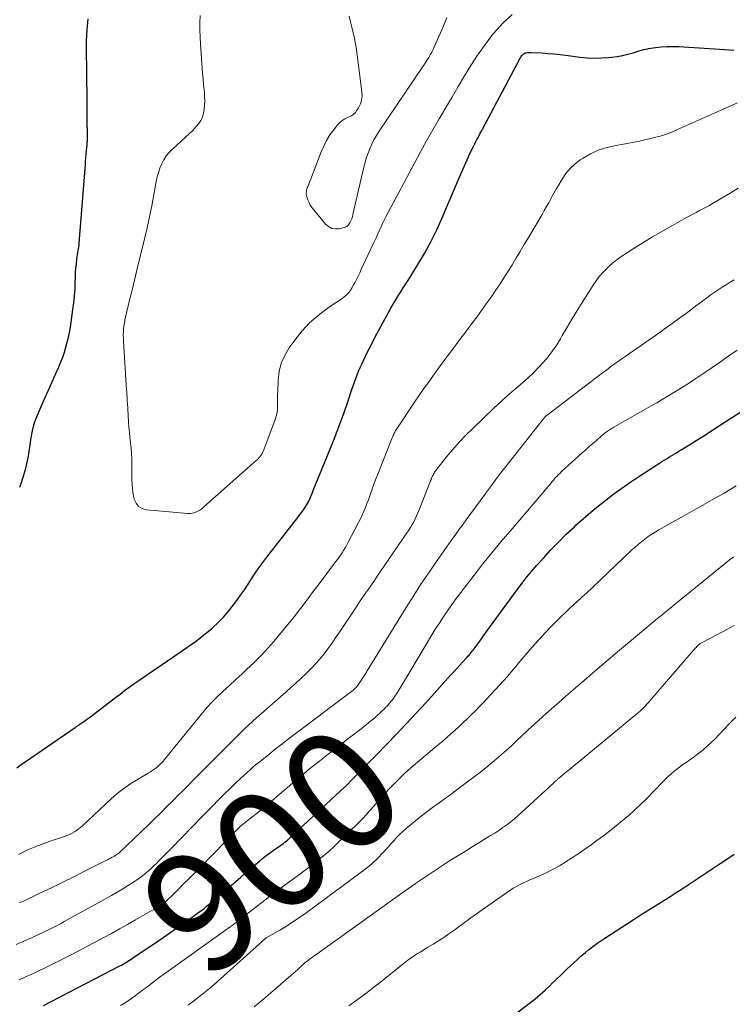
# Model space of a CAD drawing. Units: feet. Extents: x 1995000 to 2000035, y 530000 to 535000.
# Drawn here: x 1996204 to 1996323, y 532142 to 532306 of the extents above; entities that cross this region are included whole.
import ezdxf
from ezdxf.enums import TextEntityAlignment as Align

# ---------------------------------------------------------------- set-up
doc = ezdxf.new("R2010")
doc.units = ezdxf.units.FT
doc.header["$LTSCALE"] = 100
doc.header["$MEASUREMENT"] = 0
for name, color, linetype, lineweight in [('CONTOUR INDEX', 32, 'Continuous', 25), ('CONTOUR INDEX LABEL', 7, 'Continuous', 15), ('CONTOUR INTERMEDIATE', 40, 'Continuous', 15)]:
    doc.layers.add(name, color=color, linetype=linetype, lineweight=lineweight)
doc.styles.add('slant', font='romans.shx', dxfattribs={"oblique": 14.999978})

msp = doc.modelspace()

# ---------------------------------------------------------------- linework, layer by layer
at = {"layer": 'CONTOUR INDEX', "flags": 128}
for points, elevation in [([(1996215.57, 532306.46), (1996215.4, 532304.62), (1996215.32, 532302.77), (1996215.3, 532300.91), (1996215.35, 532298.08), (1996215.38, 532296.1), (1996215.4, 532294.12), (1996215.42, 532292.15), (1996215.44, 532290.17), (1996215.47, 532286.57), (1996215.47, 532286.39), (1996215.46, 532286.21), (1996215.45, 532286.03), (1996215.44, 532285.85), (1996215.42, 532285.67), (1996215.41, 532285.5), (1996215.39, 532285.32), (1996215.37, 532285.14), (1996215.3, 532284.4), (1996215.25, 532283.85), (1996215.2, 532283.3), (1996215.15, 532282.75), (1996215.11, 532282.2), (1996214.1, 532269.12), (1996214.08, 532268.93), (1996214.06, 532268.73), (1996214.03, 532268.53), (1996214, 532268.33), (1996213.97, 532268.13), (1996213.93, 532267.94), (1996213.9, 532267.74), (1996213.87, 532267.54), (1996213.71, 532266.43), (1996213.61, 532265.68), (1996213.53, 532264.93), (1996213.48, 532264.17), (1996213.45, 532263.41), (1996213.43, 532262.62), (1996213.39, 532261.47), (1996213.31, 532260.32), (1996213.19, 532259.18), (1996213.05, 532258.03), (1996212.61, 532255.08), (1996212.47, 532254.22), (1996212.3, 532253.38), (1996212.1, 532252.54), (1996211.88, 532251.7), (1996211.62, 532250.88), (1996211.34, 532250.06), (1996211.02, 532249.26), (1996210.69, 532248.46), (1996210.17, 532247.31), (1996209.56, 532245.95), (1996208.96, 532244.58), (1996208.37, 532243.21), (1996207.77, 532241.83), (1996206.87, 532239.72), (1996206.69, 532239.26), (1996206.53, 532238.8), (1996206.4, 532238.32), (1996206.29, 532237.85), (1996206.19, 532237.36), (1996206.11, 532236.88), (1996206.02, 532236.39), (1996205.95, 532235.9), (1996205.61, 532233.62), (1996205.48, 532232.86), (1996205.33, 532232.11), (1996205.14, 532231.36), (1996204.93, 532230.62), (1996204.7, 532229.89), (1996204.46, 532229.15), (1996204.21, 532228.42)], 880), ([(1996203.72, 532181.73), (1996204.25, 532182.1), (1996213.47, 532188.45), (1996213.55, 532188.51), (1996213.63, 532188.56), (1996213.71, 532188.61), (1996213.79, 532188.66), (1996213.87, 532188.71), (1996213.95, 532188.76), (1996214.03, 532188.82), (1996214.1, 532188.87), (1996214.91, 532189.42), (1996215.38, 532189.76), (1996215.86, 532190.1), (1996216.32, 532190.44), (1996216.79, 532190.79), (1996220.2, 532193.42), (1996220.58, 532193.71), (1996220.95, 532194), (1996221.33, 532194.28), (1996221.71, 532194.57), (1996222.09, 532194.85), (1996222.47, 532195.13), (1996222.85, 532195.41), (1996223.24, 532195.68), (1996229.91, 532200.27), (1996230.63, 532200.77), (1996231.36, 532201.27), (1996232.09, 532201.76), (1996232.82, 532202.26), (1996233.54, 532202.77), (1996234.24, 532203.29), (1996234.93, 532203.84), (1996235.61, 532204.4), (1996236.28, 532204.98), (1996237.25, 532205.88), (1996238.17, 532206.81), (1996239.04, 532207.8), (1996239.86, 532208.84), (1996240.4, 532209.57), (1996241.05, 532210.46), (1996241.68, 532211.36), (1996242.28, 532212.28), (1996242.87, 532213.21), (1996243.47, 532214.13), (1996244.08, 532215.04), (1996244.73, 532215.93), (1996245.39, 532216.81), (1996249.98, 532222.63), (1996250.4, 532223.18), (1996250.82, 532223.73), (1996251.23, 532224.28), (1996251.63, 532224.85), (1996252, 532225.43), (1996252.34, 532226.02), (1996252.64, 532226.64), (1996252.91, 532227.27), (1996253.43, 532228.62), (1996253.46, 532228.68), (1996253.48, 532228.75), (1996253.5, 532228.81), (1996253.53, 532228.87), (1996253.55, 532228.94), (1996253.57, 532229), (1996253.6, 532229.06), (1996253.62, 532229.12), (1996256.5, 532236.18), (1996257.14, 532237.79), (1996257.75, 532239.41), (1996258.34, 532241.04), (1996258.91, 532242.67), (1996259.6, 532244.72), (1996259.81, 532245.34), (1996260.03, 532245.95), (1996260.25, 532246.56), (1996260.47, 532247.17), (1996260.71, 532247.77), (1996260.95, 532248.37), (1996261.22, 532248.96), (1996261.5, 532249.54), (1996262.16, 532250.88), (1996262.79, 532252.12), (1996263.42, 532253.36), (1996264.08, 532254.6), (1996264.74, 532255.82), (1996265.69, 532257.56), (1996266.08, 532258.25), (1996266.48, 532258.95), (1996266.89, 532259.63), (1996267.31, 532260.31), (1996267.73, 532260.98), (1996268.16, 532261.66), (1996268.59, 532262.33), (1996269.01, 532263.01), (1996270.54, 532265.44), (1996271.69, 532267.36), (1996272.77, 532269.31), (1996273.75, 532271.31), (1996274.66, 532273.34), (1996277.45, 532279.95), (1996277.89, 532280.97), (1996278.34, 532281.99), (1996278.8, 532283), (1996279.27, 532284.01), (1996279.9, 532285.31), (1996280.07, 532285.66), (1996280.25, 532286.01), (1996280.43, 532286.36), (1996280.61, 532286.7), (1996280.8, 532287.05), (1996280.99, 532287.39), (1996281.18, 532287.73), (1996281.36, 532288.08), (1996287.58, 532299.81), (1996287.65, 532299.95), (1996287.74, 532300.08), (1996287.82, 532300.21), (1996287.92, 532300.34), (1996288.02, 532300.45), (1996288.13, 532300.55), (1996288.26, 532300.64), (1996288.39, 532300.71), (1996288.42, 532300.73), (1996288.55, 532300.78), (1996288.67, 532300.82), (1996288.8, 532300.85), (1996288.94, 532300.87), (1996289.07, 532300.88), (1996289.2, 532300.88), (1996289.34, 532300.88), (1996289.47, 532300.88), (1996291.22, 532300.78), (1996292.23, 532300.71), (1996293.24, 532300.63), (1996294.24, 532300.52), (1996295.25, 532300.4), (1996297.6, 532300.1), (1996298.78, 532299.99), (1996299.97, 532299.92), (1996301.16, 532299.94), (1996302.34, 532300.02), (1996302.88, 532300.07), (1996303.79, 532300.18), (1996304.7, 532300.34), (1996305.59, 532300.55), (1996306.48, 532300.81), (1996307.45, 532301.12), (1996307.85, 532301.24), (1996308.24, 532301.34), (1996308.65, 532301.43), (1996309.05, 532301.5), (1996310.18, 532301.67), (1996311.15, 532301.78), (1996312.13, 532301.85), (1996313.11, 532301.86), (1996314.09, 532301.83), (1996321.7, 532301.34), (1996322.48, 532301.3), (1996323.26, 532301.26)], 880), ([(1996208.18, 532142.13), (1996220.91, 532148.7), (1996221.19, 532148.85), (1996221.46, 532149), (1996221.73, 532149.15), (1996222, 532149.32), (1996222.26, 532149.48), (1996222.53, 532149.65), (1996222.79, 532149.82), (1996223.05, 532150), (1996224.77, 532151.17), (1996225.89, 532151.93), (1996227.01, 532152.69), (1996228.13, 532153.46), (1996229.24, 532154.24), (1996233.21, 532157.01), (1996233.65, 532157.32), (1996234.09, 532157.64), (1996234.52, 532157.97), (1996234.95, 532158.3), (1996235.37, 532158.64), (1996235.79, 532158.98), (1996236.2, 532159.32), (1996236.61, 532159.67), (1996241.06, 532163.5), (1996241.76, 532164.1), (1996242.45, 532164.7), (1996243.15, 532165.29), (1996243.85, 532165.88), (1996244.12, 532166.11), (1996244.69, 532166.58), (1996245.27, 532167.04), (1996245.87, 532167.48), (1996246.47, 532167.92), (1996247.2, 532168.42), (1996247.45, 532168.59), (1996247.69, 532168.77), (1996247.93, 532168.94), (1996248.17, 532169.12), (1996248.41, 532169.3), (1996248.64, 532169.49), (1996248.87, 532169.68), (1996249.09, 532169.88), (1996258.42, 532178.52), (1996258.52, 532178.62), (1996258.63, 532178.71), (1996258.72, 532178.81), (1996258.82, 532178.91), (1996258.92, 532179.01), (1996259.02, 532179.11), (1996259.12, 532179.21), (1996259.21, 532179.31), (1996260.56, 532180.68), (1996261.33, 532181.47), (1996262.1, 532182.25), (1996262.87, 532183.04), (1996263.63, 532183.83), (1996265.41, 532185.64), (1996267.06, 532187.35), (1996268.69, 532189.07), (1996270.3, 532190.81), (1996271.9, 532192.56), (1996276.05, 532197.16), (1996276.56, 532197.72), (1996277.07, 532198.27), (1996277.58, 532198.83), (1996278.09, 532199.38), (1996278.74, 532200.09), (1996278.93, 532200.29), (1996279.11, 532200.49), (1996279.29, 532200.7), (1996279.48, 532200.91), (1996279.65, 532201.12), (1996279.83, 532201.33), (1996279.99, 532201.55), (1996280.15, 532201.77), (1996280.73, 532202.59), (1996281.17, 532203.22), (1996281.62, 532203.84), (1996282.07, 532204.47), (1996282.53, 532205.09), (1996287.4, 532211.72), (1996288.11, 532212.66), (1996288.83, 532213.59), (1996289.59, 532214.49), (1996290.36, 532215.38), (1996291.5, 532216.64), (1996292.74, 532217.99), (1996294.02, 532219.32), (1996295.33, 532220.61), (1996296.67, 532221.87), (1996296.99, 532222.16), (1996298.2, 532223.24), (1996299.43, 532224.31), (1996300.68, 532225.34), (1996301.95, 532226.35), (1996303.25, 532227.33), (1996304.56, 532228.29), (1996305.9, 532229.21), (1996307.25, 532230.1), (1996311.37, 532232.76), (1996311.76, 532233), (1996312.14, 532233.25), (1996312.53, 532233.49), (1996312.92, 532233.72), (1996313.3, 532233.96), (1996313.69, 532234.2), (1996314.08, 532234.43), (1996314.47, 532234.67), (1996315.89, 532235.55), (1996316.98, 532236.23), (1996318.08, 532236.92), (1996319.17, 532237.61), (1996320.25, 532238.31), (1996324.42, 532240.99)], 900), ([(1996284.81, 532139.17), (1996289.12, 532142.45), (1996290.06, 532143.19), (1996290.98, 532143.96), (1996291.88, 532144.75), (1996292.76, 532145.57), (1996292.83, 532145.65), (1996293.66, 532146.44), (1996294.49, 532147.24), (1996295.31, 532148.04), (1996296.14, 532148.83), (1996296.62, 532149.29), (1996297.22, 532149.85), (1996297.83, 532150.39), (1996298.45, 532150.92), (1996299.09, 532151.44), (1996299.74, 532151.93), (1996300.4, 532152.42), (1996301.07, 532152.89), (1996301.75, 532153.34), (1996306.49, 532156.41), (1996307.65, 532157.16), (1996308.81, 532157.9), (1996309.98, 532158.63), (1996311.15, 532159.35), (1996312.32, 532160.08), (1996313.49, 532160.82), (1996314.64, 532161.56), (1996315.79, 532162.32), (1996320.98, 532165.78), (1996321.56, 532166.16), (1996322.14, 532166.55), (1996322.72, 532166.93), (1996323.3, 532167.31)], 920)]:
    msp.add_lwpolyline(points, dxfattribs=dict(at, elevation=elevation))
at = {"layer": 'CONTOUR INTERMEDIATE', "flags": 128}
for points, elevation in [([(1996234.3, 532307), (1996234.27, 532305.81), (1996234.26, 532304.61), (1996234.3, 532303.42), (1996234.36, 532302.23), (1996234.64, 532298.23), (1996234.71, 532297.33), (1996234.78, 532296.43), (1996234.87, 532295.52), (1996234.96, 532294.62), (1996235, 532294.26), (1996235.05, 532293.54), (1996235.07, 532292.82), (1996235.03, 532292.1), (1996234.96, 532291.38), (1996234.92, 532291.04), (1996234.8, 532290.51), (1996234.63, 532289.99), (1996234.39, 532289.51), (1996234.09, 532289.05), (1996233.74, 532288.62), (1996233.38, 532288.2), (1996233, 532287.8), (1996232.6, 532287.42), (1996229.67, 532284.77), (1996229.13, 532284.22), (1996228.65, 532283.64), (1996228.24, 532282.99), (1996227.89, 532282.32), (1996227.6, 532281.6), (1996227.35, 532280.87), (1996227.15, 532280.13), (1996226.98, 532279.38), (1996226.6, 532277.19), (1996226.25, 532275.34), (1996225.88, 532273.49), (1996225.47, 532271.66), (1996225.04, 532269.82), (1996223.7, 532264.35), (1996223.35, 532262.92), (1996223.01, 532261.5), (1996222.66, 532260.07), (1996222.32, 532258.65), (1996221.87, 532256.78), (1996221.76, 532256.29), (1996221.67, 532255.79), (1996221.6, 532255.29), (1996221.54, 532254.79), (1996221.51, 532254.29), (1996221.49, 532253.78), (1996221.5, 532253.27), (1996221.52, 532252.77), (1996222.04, 532244.63), (1996222.06, 532244.36), (1996222.08, 532244.09), (1996222.09, 532243.82), (1996222.11, 532243.55), (1996222.13, 532243.29), (1996222.14, 532243.02), (1996222.16, 532242.75), (1996222.18, 532242.48), (1996222.38, 532239.33), (1996222.44, 532238.46), (1996222.51, 532237.58), (1996222.6, 532236.7), (1996222.7, 532235.83), (1996222.79, 532234.95), (1996222.86, 532234.08), (1996222.9, 532233.2), (1996222.92, 532232.32), (1996222.94, 532229.75), (1996222.97, 532228.92), (1996223.04, 532228.1), (1996223.16, 532227.28), (1996223.32, 532226.47), (1996223.63, 532225.79), (1996224.05, 532225.25), (1996224.64, 532224.91), (1996225.35, 532224.69), (1996232.23, 532224.07), (1996232.61, 532224.06), (1996232.97, 532224.1), (1996233.33, 532224.19), (1996233.68, 532224.33), (1996234.02, 532224.51), (1996234.34, 532224.7), (1996234.65, 532224.92), (1996234.94, 532225.16), (1996243.65, 532232.88), (1996243.85, 532233.07), (1996244.05, 532233.27), (1996244.23, 532233.49), (1996244.4, 532233.71), (1996244.56, 532233.94), (1996244.7, 532234.18), (1996244.82, 532234.43), (1996244.93, 532234.69), (1996246.8, 532239.72), (1996246.98, 532240.3), (1996247.11, 532240.88), (1996247.18, 532241.47), (1996247.2, 532242.07), (1996247.2, 532242.67), (1996247.19, 532243.27), (1996247.2, 532243.88), (1996247.22, 532244.48), (1996247.28, 532246.26), (1996247.46, 532247.71), (1996247.81, 532249.1), (1996248.39, 532250.41), (1996249.13, 532251.67), (1996250.06, 532252.96), (1996251.25, 532254.44), (1996252.53, 532255.81), (1996253.95, 532257.05), (1996255.46, 532258.19), (1996258.04, 532259.93), (1996258.32, 532260.14), (1996258.59, 532260.36), (1996258.83, 532260.6), (1996259.07, 532260.86), (1996259.28, 532261.14), (1996259.48, 532261.42), (1996259.66, 532261.72), (1996259.83, 532262.02), (1996260.07, 532262.5), (1996260.35, 532263.05), (1996260.62, 532263.61), (1996260.89, 532264.16), (1996261.16, 532264.72), (1996263.16, 532268.97), (1996263.42, 532269.54), (1996263.68, 532270.1), (1996263.94, 532270.67), (1996264.19, 532271.24), (1996264.45, 532271.8), (1996264.71, 532272.36), (1996264.99, 532272.92), (1996265.27, 532273.47), (1996270, 532282.44), (1996271, 532284.3), (1996272.02, 532286.15), (1996273.07, 532287.99), (1996274.15, 532289.81), (1996274.23, 532289.95), (1996275.27, 532291.69), (1996276.31, 532293.44), (1996277.33, 532295.19), (1996278.35, 532296.95), (1996279.4, 532298.69), (1996280.5, 532300.39), (1996281.67, 532302.04), (1996282.9, 532303.66), (1996283.22, 532304.07), (1996284.7, 532305.69), (1996286.3, 532307.16)], 876), ([(1996259.14, 532306.88), (1996259.36, 532305.96), (1996259.59, 532305.05), (1996259.81, 532304.13), (1996260.01, 532303.21), (1996260.2, 532302.28), (1996260.35, 532301.35), (1996260.49, 532300.42), (1996261.26, 532294.28), (1996261.28, 532293.6), (1996261.21, 532292.93), (1996261, 532292.29), (1996260.7, 532291.66), (1996260.44, 532291.23), (1996260.17, 532290.88), (1996259.87, 532290.57), (1996259.51, 532290.32), (1996259.11, 532290.13), (1996258.93, 532290.06), (1996258.44, 532289.82), (1996257.98, 532289.54), (1996257.58, 532289.19), (1996257.21, 532288.8), (1996256.57, 532287.98), (1996255.94, 532287.12), (1996255.38, 532286.22), (1996254.89, 532285.27), (1996254.47, 532284.3), (1996252.23, 532278.5), (1996252.16, 532278.3), (1996252.1, 532278.09), (1996252.05, 532277.88), (1996252.01, 532277.67), (1996251.99, 532277.45), (1996251.99, 532277.24), (1996252.02, 532277.03), (1996252.08, 532276.83), (1996252.26, 532276.32), (1996252.45, 532275.87), (1996252.66, 532275.44), (1996252.93, 532275.03), (1996253.22, 532274.65), (1996255.2, 532272.27), (1996255.7, 532271.85), (1996256.24, 532271.56), (1996256.85, 532271.46), (1996257.5, 532271.49), (1996258.15, 532271.63), (1996258.49, 532271.76), (1996258.79, 532271.93), (1996259.04, 532272.17), (1996259.25, 532272.46), (1996259.41, 532272.8), (1996259.56, 532273.15), (1996259.67, 532273.51), (1996259.77, 532273.87), (1996261.54, 532281.55), (1996261.75, 532282.37), (1996261.98, 532283.18), (1996262.26, 532283.99), (1996262.56, 532284.78), (1996262.9, 532285.56), (1996263.27, 532286.32), (1996263.69, 532287.05), (1996264.15, 532287.77), (1996271.33, 532298.36), (1996271.6, 532298.77), (1996271.87, 532299.19), (1996272.14, 532299.61), (1996272.4, 532300.03), (1996272.65, 532300.45), (1996272.89, 532300.89), (1996273.11, 532301.33), (1996273.32, 532301.77), (1996274.65, 532304.72), (1996275.42, 532306.67)], 872), ([(1996204.01, 532167.28), (1996205.67, 532168.08), (1996207.38, 532168.78), (1996209.12, 532169.42), (1996211.84, 532170.33), (1996212.23, 532170.48), (1996212.62, 532170.64), (1996212.99, 532170.84), (1996213.36, 532171.05), (1996213.71, 532171.28), (1996214.05, 532171.53), (1996214.38, 532171.79), (1996214.69, 532172.07), (1996219.42, 532176.48), (1996220.48, 532177.41), (1996221.59, 532178.29), (1996222.76, 532179.09), (1996223.96, 532179.84), (1996225.66, 532180.82), (1996226.04, 532181.05), (1996226.41, 532181.3), (1996226.76, 532181.56), (1996227.11, 532181.83), (1996227.44, 532182.12), (1996227.76, 532182.43), (1996228.06, 532182.75), (1996228.34, 532183.08), (1996234.23, 532190.33), (1996235.15, 532191.41), (1996236.1, 532192.47), (1996237.1, 532193.49), (1996238.13, 532194.48), (1996239.17, 532195.44), (1996240.23, 532196.41), (1996241.28, 532197.37), (1996242.33, 532198.34), (1996242.44, 532198.44), (1996243.53, 532199.48), (1996244.58, 532200.54), (1996245.6, 532201.64), (1996246.59, 532202.77), (1996248.88, 532205.51), (1996249.54, 532206.31), (1996250.19, 532207.13), (1996250.83, 532207.95), (1996251.46, 532208.78), (1996252.08, 532209.62), (1996252.7, 532210.45), (1996253.33, 532211.28), (1996253.95, 532212.12), (1996256.86, 532215.99), (1996257.15, 532216.37), (1996257.42, 532216.76), (1996257.69, 532217.15), (1996257.96, 532217.54), (1996258.21, 532217.93), (1996258.46, 532218.34), (1996258.7, 532218.75), (1996258.92, 532219.16), (1996260.7, 532222.56), (1996261.01, 532223.18), (1996261.31, 532223.8), (1996261.59, 532224.43), (1996261.85, 532225.07), (1996262.1, 532225.71), (1996262.34, 532226.36), (1996262.57, 532227.01), (1996262.79, 532227.66), (1996262.84, 532227.79), (1996263.09, 532228.51), (1996263.34, 532229.23), (1996263.61, 532229.94), (1996263.89, 532230.64), (1996266.32, 532236.67), (1996266.4, 532236.87), (1996266.48, 532237.06), (1996266.57, 532237.25), (1996266.66, 532237.44), (1996266.76, 532237.62), (1996266.86, 532237.81), (1996266.97, 532237.99), (1996267.08, 532238.16), (1996269.9, 532242.45), (1996270.25, 532242.97), (1996270.61, 532243.49), (1996270.97, 532244.01), (1996271.34, 532244.53), (1996271.71, 532245.04), (1996272.08, 532245.55), (1996272.45, 532246.06), (1996272.82, 532246.57), (1996274.21, 532248.48), (1996275.27, 532249.94), (1996276.35, 532251.4), (1996277.43, 532252.85), (1996278.52, 532254.29), (1996279.58, 532255.7), (1996280.4, 532256.78), (1996281.2, 532257.88), (1996281.99, 532258.98), (1996282.78, 532260.09), (1996283.54, 532261.2), (1996284.3, 532262.33), (1996285.03, 532263.47), (1996285.76, 532264.62), (1996286.23, 532265.39), (1996286.94, 532266.55), (1996287.64, 532267.71), (1996288.33, 532268.87), (1996289.02, 532270.04), (1996291.28, 532273.89), (1996291.65, 532274.54), (1996292.02, 532275.18), (1996292.39, 532275.84), (1996292.75, 532276.49), (1996293.05, 532277.03), (1996293.26, 532277.42), (1996293.47, 532277.8), (1996293.69, 532278.18), (1996293.91, 532278.56), (1996294.61, 532279.76), (1996295.24, 532280.68), (1996295.95, 532281.53), (1996296.76, 532282.28), (1996297.65, 532282.96), (1996298.13, 532283.27), (1996299.35, 532283.97), (1996300.61, 532284.57), (1996301.93, 532285), (1996303.3, 532285.33), (1996306.35, 532285.87), (1996307.28, 532286.05), (1996308.21, 532286.24), (1996309.13, 532286.45), (1996310.05, 532286.67), (1996310.96, 532286.93), (1996311.86, 532287.22), (1996312.74, 532287.55), (1996313.62, 532287.91), (1996313.87, 532288.03), (1996314.87, 532288.47), (1996315.86, 532288.91), (1996316.86, 532289.35), (1996317.85, 532289.8), (1996323.88, 532292.47)], 884), ([(1996204.21, 532159.23), (1996204.73, 532159.47), (1996207.57, 532160.81), (1996209.5, 532161.74), (1996211.43, 532162.67), (1996213.35, 532163.62), (1996215.27, 532164.58), (1996218.59, 532166.27), (1996218.85, 532166.4), (1996219.11, 532166.53), (1996219.37, 532166.67), (1996219.62, 532166.8), (1996219.92, 532166.96), (1996220.02, 532167.02), (1996220.13, 532167.08), (1996220.24, 532167.14), (1996220.34, 532167.21), (1996220.43, 532167.26), (1996220.49, 532167.3), (1996220.55, 532167.34), (1996220.61, 532167.39), (1996220.66, 532167.43), (1996220.72, 532167.48), (1996220.77, 532167.52), (1996220.83, 532167.57), (1996220.88, 532167.62), (1996225.72, 532172.27), (1996226.72, 532173.24), (1996227.72, 532174.21), (1996228.71, 532175.19), (1996229.7, 532176.18), (1996230.77, 532177.25), (1996231.22, 532177.7), (1996231.67, 532178.15), (1996232.12, 532178.61), (1996232.57, 532179.06), (1996233.01, 532179.52), (1996233.46, 532179.97), (1996233.91, 532180.42), (1996234.37, 532180.88), (1996240.59, 532187.11), (1996240.91, 532187.42), (1996241.23, 532187.74), (1996241.55, 532188.05), (1996241.87, 532188.36), (1996242.2, 532188.67), (1996242.53, 532188.97), (1996242.86, 532189.27), (1996243.19, 532189.57), (1996248.56, 532194.31), (1996249.43, 532195.08), (1996250.28, 532195.85), (1996251.13, 532196.64), (1996251.97, 532197.43), (1996252.4, 532197.84), (1996253.01, 532198.45), (1996253.59, 532199.07), (1996254.15, 532199.72), (1996254.7, 532200.38), (1996254.95, 532200.71), (1996255.59, 532201.55), (1996256.22, 532202.41), (1996256.83, 532203.28), (1996257.43, 532204.16), (1996260.4, 532208.63), (1996260.88, 532209.35), (1996261.37, 532210.07), (1996261.86, 532210.78), (1996262.35, 532211.49), (1996262.84, 532212.2), (1996263.34, 532212.91), (1996263.83, 532213.63), (1996264.32, 532214.34), (1996268.76, 532220.83), (1996269.06, 532221.28), (1996269.35, 532221.74), (1996269.63, 532222.21), (1996269.9, 532222.69), (1996270.14, 532223.17), (1996270.38, 532223.66), (1996270.6, 532224.16), (1996270.81, 532224.66), (1996272.71, 532229.5), (1996272.73, 532229.55), (1996272.75, 532229.6), (1996272.77, 532229.65), (1996272.79, 532229.7), (1996272.81, 532229.76), (1996272.83, 532229.81), (1996272.85, 532229.86), (1996272.87, 532229.91), (1996272.94, 532230.08), (1996272.99, 532230.22), (1996273.05, 532230.35), (1996273.12, 532230.48), (1996273.18, 532230.61), (1996273.21, 532230.66), (1996273.29, 532230.81), (1996273.38, 532230.95), (1996273.47, 532231.09), (1996273.58, 532231.23), (1996275.37, 532233.5), (1996276.4, 532234.74), (1996277.47, 532235.95), (1996278.58, 532237.12), (1996279.73, 532238.25), (1996283.33, 532241.66), (1996284.4, 532242.65), (1996285.48, 532243.64), (1996286.58, 532244.61), (1996287.68, 532245.56), (1996288.07, 532245.89), (1996288.97, 532246.69), (1996289.86, 532247.52), (1996290.71, 532248.38), (1996291.53, 532249.26), (1996292.31, 532250.19), (1996293.05, 532251.14), (1996293.72, 532252.14), (1996294.36, 532253.17), (1996294.66, 532253.7), (1996295.42, 532255.02), (1996296.2, 532256.32), (1996296.99, 532257.62), (1996297.79, 532258.91), (1996299.82, 532262.1), (1996300.31, 532262.83), (1996300.83, 532263.53), (1996301.4, 532264.19), (1996302, 532264.83), (1996302.64, 532265.43), (1996303.3, 532266), (1996304, 532266.53), (1996304.72, 532267.02), (1996306.45, 532268.13), (1996308.07, 532269.13), (1996309.7, 532270.13), (1996311.35, 532271.09), (1996313, 532272.03), (1996315.35, 532273.35), (1996315.89, 532273.64), (1996316.44, 532273.94), (1996316.99, 532274.22), (1996317.53, 532274.51), (1996318.08, 532274.79), (1996318.63, 532275.08), (1996319.17, 532275.38), (1996319.71, 532275.69), (1996321.33, 532276.63), (1996322.66, 532277.43), (1996323.98, 532278.26)], 888), ([(1996203.65, 532152.26), (1996204.89, 532152.81), (1996206.19, 532153.4), (1996206.78, 532153.66), (1996207.37, 532153.93), (1996207.95, 532154.21), (1996208.54, 532154.49), (1996209.04, 532154.73), (1996209.37, 532154.89), (1996209.7, 532155.05), (1996210.03, 532155.22), (1996210.36, 532155.39), (1996210.69, 532155.57), (1996211.01, 532155.74), (1996211.34, 532155.92), (1996211.66, 532156.1), (1996218.55, 532159.9), (1996219.51, 532160.45), (1996220.48, 532161.01), (1996221.43, 532161.58), (1996222.37, 532162.16), (1996223.17, 532162.67), (1996223.7, 532163.02), (1996224.23, 532163.38), (1996224.74, 532163.77), (1996225.24, 532164.16), (1996225.72, 532164.58), (1996226.2, 532165), (1996226.66, 532165.44), (1996227.12, 532165.89), (1996227.32, 532166.09), (1996227.88, 532166.65), (1996228.43, 532167.21), (1996228.97, 532167.77), (1996229.52, 532168.33), (1996234.56, 532173.53), (1996235.48, 532174.46), (1996236.39, 532175.39), (1996237.32, 532176.32), (1996238.25, 532177.24), (1996239.39, 532178.37), (1996239.75, 532178.72), (1996240.11, 532179.07), (1996240.48, 532179.42), (1996240.84, 532179.77), (1996241.21, 532180.11), (1996241.58, 532180.45), (1996241.95, 532180.78), (1996242.33, 532181.12), (1996242.56, 532181.32), (1996243.05, 532181.75), (1996243.55, 532182.18), (1996244.06, 532182.6), (1996244.57, 532183.01), (1996245.73, 532183.94), (1996246.82, 532184.8), (1996247.92, 532185.66), (1996249.03, 532186.52), (1996250.14, 532187.36), (1996259.72, 532194.6), (1996259.87, 532194.72), (1996260.01, 532194.84), (1996260.15, 532194.97), (1996260.29, 532195.1), (1996260.42, 532195.24), (1996260.54, 532195.38), (1996260.65, 532195.53), (1996260.76, 532195.69), (1996261.09, 532196.2), (1996261.36, 532196.62), (1996261.63, 532197.03), (1996261.89, 532197.45), (1996262.15, 532197.87), (1996267.46, 532206.51), (1996268.17, 532207.67), (1996268.89, 532208.83), (1996269.62, 532209.98), (1996270.35, 532211.13), (1996271.1, 532212.28), (1996271.85, 532213.41), (1996272.62, 532214.54), (1996273.39, 532215.66), (1996276.15, 532219.56), (1996276.61, 532220.21), (1996277.07, 532220.86), (1996277.54, 532221.51), (1996278.01, 532222.15), (1996278.63, 532222.99), (1996279.41, 532224.05), (1996280.19, 532225.11), (1996280.97, 532226.18), (1996281.74, 532227.24), (1996281.84, 532227.39), (1996282.68, 532228.53), (1996283.52, 532229.66), (1996284.37, 532230.78), (1996285.24, 532231.89), (1996291.71, 532240.05), (1996291.75, 532240.11), (1996291.8, 532240.16), (1996291.86, 532240.22), (1996291.91, 532240.27), (1996291.97, 532240.32), (1996292.03, 532240.37), (1996292.09, 532240.42), (1996292.15, 532240.47), (1996301.37, 532247.48), (1996301.84, 532247.84), (1996302.3, 532248.18), (1996302.77, 532248.53), (1996303.24, 532248.87), (1996303.71, 532249.21), (1996304.18, 532249.55), (1996304.66, 532249.88), (1996305.14, 532250.21), (1996306.58, 532251.21), (1996307.78, 532252.04), (1996308.98, 532252.87), (1996310.17, 532253.71), (1996311.36, 532254.56), (1996311.63, 532254.75), (1996312.95, 532255.7), (1996314.26, 532256.65), (1996315.57, 532257.62), (1996316.87, 532258.59), (1996318.67, 532259.94), (1996319.31, 532260.41), (1996319.96, 532260.87), (1996320.62, 532261.31), (1996321.29, 532261.74), (1996321.96, 532262.16), (1996322.64, 532262.58), (1996323.32, 532262.98)], 892), ([(1996204.11, 532146.37), (1996204.99, 532146.77), (1996205.86, 532147.18), (1996206.74, 532147.58), (1996207.62, 532147.99), (1996208.49, 532148.41), (1996209.35, 532148.84), (1996210.22, 532149.27), (1996212.69, 532150.52), (1996214.06, 532151.23), (1996215.43, 532151.94), (1996216.79, 532152.66), (1996218.15, 532153.39), (1996219.5, 532154.13), (1996220.84, 532154.88), (1996222.19, 532155.63), (1996223.53, 532156.38), (1996227.82, 532158.82), (1996227.87, 532158.84), (1996227.92, 532158.87), (1996227.97, 532158.9), (1996228.01, 532158.93), (1996228.07, 532158.97), (1996228.09, 532158.98), (1996228.11, 532158.99), (1996228.13, 532159.01), (1996228.15, 532159.02), (1996228.23, 532159.09), (1996228.25, 532159.1), (1996228.26, 532159.12), (1996228.28, 532159.14), (1996228.3, 532159.15), (1996230.24, 532161.07), (1996230.75, 532161.58), (1996231.26, 532162.08), (1996231.77, 532162.58), (1996232.29, 532163.09), (1996232.8, 532163.59), (1996233.31, 532164.1), (1996233.81, 532164.61), (1996234.32, 532165.12), (1996240.52, 532171.49), (1996240.71, 532171.68), (1996240.9, 532171.87), (1996241.1, 532172.05), (1996241.3, 532172.23), (1996241.51, 532172.4), (1996241.72, 532172.57), (1996241.93, 532172.73), (1996242.14, 532172.9), (1996243.1, 532173.62), (1996243.78, 532174.15), (1996244.46, 532174.69), (1996245.12, 532175.24), (1996245.79, 532175.8), (1996247.88, 532177.61), (1996248.81, 532178.4), (1996249.73, 532179.19), (1996250.67, 532179.97), (1996251.61, 532180.75), (1996252.55, 532181.52), (1996253.5, 532182.29), (1996254.46, 532183.04), (1996255.42, 532183.79), (1996256.47, 532184.6), (1996257.71, 532185.55), (1996258.94, 532186.51), (1996260.17, 532187.48), (1996261.39, 532188.45), (1996262.95, 532189.7), (1996263.39, 532190.06), (1996263.82, 532190.42), (1996264.25, 532190.8), (1996264.66, 532191.19), (1996264.95, 532191.47), (1996265.21, 532191.73), (1996265.47, 532191.99), (1996265.71, 532192.27), (1996265.94, 532192.55), (1996266.17, 532192.84), (1996266.5, 532193.28), (1996266.83, 532193.72), (1996267.13, 532194.18), (1996267.42, 532194.65), (1996272.11, 532202.51), (1996272.76, 532203.59), (1996273.43, 532204.67), (1996274.11, 532205.74), (1996274.8, 532206.8), (1996275.51, 532207.85), (1996276.24, 532208.89), (1996276.99, 532209.91), (1996277.75, 532210.92), (1996279.98, 532213.81), (1996281.44, 532215.67), (1996282.92, 532217.52), (1996284.43, 532219.34), (1996285.95, 532221.15), (1996291.39, 532227.5), (1996291.6, 532227.75), (1996291.82, 532228), (1996292.03, 532228.24), (1996292.24, 532228.49), (1996292.46, 532228.74), (1996292.56, 532228.87), (1996292.67, 532228.99), (1996292.77, 532229.12), (1996292.87, 532229.25), (1996292.97, 532229.38), (1996293.08, 532229.51), (1996293.18, 532229.63), (1996293.29, 532229.76), (1996293.55, 532230.04), (1996293.79, 532230.3), (1996294.03, 532230.56), (1996294.29, 532230.81), (1996294.55, 532231.05), (1996297.99, 532234.15), (1996298.57, 532234.67), (1996299.16, 532235.2), (1996299.75, 532235.72), (1996300.34, 532236.24), (1996301.2, 532237), (1996301.36, 532237.14), (1996301.52, 532237.27), (1996301.68, 532237.41), (1996301.85, 532237.54), (1996302.02, 532237.67), (1996302.19, 532237.8), (1996302.36, 532237.92), (1996302.54, 532238.03), (1996302.71, 532238.14), (1996302.89, 532238.25), (1996303.08, 532238.36), (1996303.26, 532238.46), (1996309.46, 532241.98), (1996310.39, 532242.51), (1996311.31, 532243.04), (1996312.23, 532243.59), (1996313.15, 532244.14), (1996314.06, 532244.7), (1996314.96, 532245.27), (1996315.86, 532245.85), (1996316.75, 532246.44), (1996318.26, 532247.44), (1996319.66, 532248.39), (1996321.05, 532249.34), (1996322.44, 532250.31), (1996323.82, 532251.29)], 896), ([(1996221.01, 532142.11), (1996221.67, 532142.52), (1996222.28, 532142.91), (1996222.88, 532143.31), (1996223.47, 532143.73), (1996224.05, 532144.15), (1996224.2, 532144.27), (1996224.7, 532144.65), (1996225.2, 532145.03), (1996225.7, 532145.42), (1996226.19, 532145.8), (1996226.69, 532146.19), (1996227.19, 532146.57), (1996227.69, 532146.94), (1996228.2, 532147.31), (1996239.33, 532155.21), (1996239.49, 532155.33), (1996239.66, 532155.45), (1996239.82, 532155.57), (1996239.98, 532155.7), (1996240.14, 532155.82), (1996240.3, 532155.95), (1996240.46, 532156.07), (1996240.62, 532156.2), (1996245.57, 532160.07), (1996245.97, 532160.39), (1996246.38, 532160.7), (1996246.8, 532161), (1996247.21, 532161.31), (1996247.63, 532161.61), (1996248.05, 532161.91), (1996248.46, 532162.21), (1996248.88, 532162.51), (1996250.45, 532163.64), (1996251.36, 532164.31), (1996252.26, 532164.99), (1996253.16, 532165.68), (1996254.05, 532166.37), (1996254.92, 532167.09), (1996255.78, 532167.83), (1996256.61, 532168.59), (1996257.43, 532169.36), (1996260.68, 532172.54), (1996261.34, 532173.2), (1996261.98, 532173.88), (1996262.6, 532174.58), (1996263.21, 532175.29), (1996263.82, 532176), (1996264.44, 532176.7), (1996265.07, 532177.4), (1996265.71, 532178.08), (1996266.37, 532178.77), (1996267.37, 532179.78), (1996268.38, 532180.76), (1996269.43, 532181.71), (1996270.51, 532182.63), (1996273.33, 532184.99), (1996274.03, 532185.58), (1996274.73, 532186.17), (1996275.42, 532186.78), (1996276.1, 532187.38), (1996276.78, 532187.99), (1996277.46, 532188.61), (1996278.13, 532189.23), (1996278.79, 532189.86), (1996279.47, 532190.52), (1996280.12, 532191.17), (1996280.77, 532191.83), (1996281.4, 532192.5), (1996284.14, 532195.42), (1996284.85, 532196.2), (1996285.56, 532196.99), (1996286.25, 532197.79), (1996286.93, 532198.6), (1996287.58, 532199.4), (1996288.59, 532200.61), (1996289.62, 532201.8), (1996290.68, 532202.97), (1996291.75, 532204.12), (1996292.66, 532205.08), (1996293.49, 532205.94), (1996294.34, 532206.79), (1996295.22, 532207.62), (1996296.1, 532208.44), (1996296.99, 532209.24), (1996297.87, 532210.06), (1996298.75, 532210.88), (1996299.63, 532211.7), (1996306.27, 532217.99), (1996306.79, 532218.46), (1996307.32, 532218.93), (1996307.86, 532219.37), (1996308.42, 532219.8), (1996308.99, 532220.21), (1996309.57, 532220.61), (1996310.16, 532220.98), (1996310.77, 532221.34), (1996313.53, 532222.9), (1996315.05, 532223.76), (1996316.57, 532224.62), (1996318.09, 532225.48), (1996319.62, 532226.34), (1996320.65, 532226.91), (1996321.65, 532227.48), (1996322.66, 532228.06), (1996323.66, 532228.65)], 904), ([(1996232.33, 532142.16), (1996232.96, 532142.65), (1996233.92, 532143.41), (1996235.02, 532144.3), (1996236.11, 532145.2), (1996237.19, 532146.13), (1996238.25, 532147.06), (1996244.18, 532152.39), (1996244.36, 532152.55), (1996244.53, 532152.71), (1996244.71, 532152.87), (1996244.89, 532153.03), (1996245.25, 532153.35), (1996245.3, 532153.38), (1996247.56, 532154.68), (1996248.67, 532155.34), (1996249.77, 532156.04), (1996250.85, 532156.76), (1996251.91, 532157.52), (1996261.15, 532164.35), (1996261.51, 532164.62), (1996261.87, 532164.89), (1996262.22, 532165.17), (1996262.57, 532165.45), (1996262.91, 532165.74), (1996263.25, 532166.04), (1996263.57, 532166.35), (1996263.89, 532166.67), (1996264.73, 532167.54), (1996265.21, 532168.05), (1996265.69, 532168.57), (1996266.16, 532169.09), (1996266.63, 532169.62), (1996267.1, 532170.14), (1996267.59, 532170.64), (1996268.1, 532171.12), (1996268.63, 532171.58), (1996270.23, 532172.92), (1996271.15, 532173.67), (1996272.08, 532174.4), (1996273.03, 532175.1), (1996273.99, 532175.79), (1996274.96, 532176.47), (1996275.92, 532177.16), (1996276.87, 532177.86), (1996277.82, 532178.57), (1996280.84, 532180.87), (1996281.91, 532181.71), (1996282.97, 532182.57), (1996284.01, 532183.46), (1996285.04, 532184.36), (1996285.28, 532184.58), (1996286.17, 532185.39), (1996287.05, 532186.21), (1996287.94, 532187.03), (1996288.81, 532187.85), (1996289.69, 532188.68), (1996290.58, 532189.49), (1996291.47, 532190.3), (1996292.37, 532191.1), (1996292.91, 532191.58), (1996294.09, 532192.61), (1996295.26, 532193.64), (1996296.44, 532194.67), (1996297.63, 532195.69), (1996298.22, 532196.21), (1996299.71, 532197.49), (1996301.2, 532198.76), (1996302.7, 532200.02), (1996304.2, 532201.28), (1996310.93, 532206.89), (1996311.11, 532207.04), (1996311.29, 532207.18), (1996311.46, 532207.33), (1996311.64, 532207.48), (1996311.81, 532207.62), (1996311.99, 532207.77), (1996312.17, 532207.92), (1996312.34, 532208.06), (1996321.85, 532215.81), (1996322.53, 532216.35), (1996323.23, 532216.87)], 908), ([(1996243.32, 532141.89), (1996244.27, 532142.7), (1996245.23, 532143.51), (1996249.39, 532147.11), (1996249.79, 532147.45), (1996250.18, 532147.8), (1996250.57, 532148.14), (1996250.95, 532148.5), (1996251.69, 532149.18), (1996251.79, 532149.26), (1996252.34, 532149.68), (1996252.6, 532149.87), (1996252.87, 532150.07), (1996253.14, 532150.26), (1996253.4, 532150.46), (1996266.77, 532160), (1996267.91, 532160.82), (1996269.05, 532161.62), (1996270.2, 532162.42), (1996271.36, 532163.22), (1996272.52, 532164), (1996273.68, 532164.78), (1996274.86, 532165.54), (1996276.04, 532166.3), (1996277.39, 532167.16), (1996278.51, 532167.85), (1996279.62, 532168.54), (1996280.74, 532169.23), (1996281.86, 532169.91), (1996282.71, 532170.42), (1996283.4, 532170.85), (1996284.09, 532171.29), (1996284.76, 532171.75), (1996285.43, 532172.23), (1996286.08, 532172.72), (1996286.71, 532173.23), (1996287.33, 532173.76), (1996287.94, 532174.3), (1996293.24, 532179.22), (1996293.37, 532179.35), (1996293.51, 532179.47), (1996293.65, 532179.6), (1996293.79, 532179.73), (1996293.94, 532179.85), (1996294.08, 532179.98), (1996294.22, 532180.1), (1996294.37, 532180.22), (1996295.1, 532180.83), (1996295.61, 532181.25), (1996296.12, 532181.67), (1996296.63, 532182.09), (1996297.15, 532182.51), (1996307.09, 532190.71), (1996307.39, 532190.96), (1996307.67, 532191.22), (1996307.95, 532191.48), (1996308.23, 532191.75), (1996308.5, 532192.03), (1996308.76, 532192.31), (1996309.02, 532192.6), (1996309.27, 532192.89), (1996316.53, 532201.31), (1996316.67, 532201.46), (1996316.81, 532201.62), (1996316.95, 532201.76), (1996317.09, 532201.91), (1996317.27, 532202.09), (1996317.33, 532202.14), (1996317.39, 532202.2), (1996317.45, 532202.25), (1996317.51, 532202.3), (1996317.57, 532202.34), (1996317.66, 532202.41), (1996317.76, 532202.47), (1996317.86, 532202.53), (1996317.96, 532202.59), (1996321.47, 532204.44), (1996323.32, 532205.41)], 912), ([(1996259.08, 532142.05), (1996260.49, 532143.07), (1996261.89, 532144.11), (1996263.27, 532145.17), (1996264.64, 532146.25), (1996268.12, 532149.04), (1996268.37, 532149.24), (1996268.62, 532149.43), (1996268.87, 532149.63), (1996269.13, 532149.82), (1996269.38, 532150.01), (1996269.64, 532150.19), (1996269.9, 532150.36), (1996270.17, 532150.54), (1996270.54, 532150.77), (1996270.96, 532151.03), (1996271.39, 532151.29), (1996271.81, 532151.55), (1996272.24, 532151.81), (1996273.16, 532152.35), (1996274.04, 532152.9), (1996274.9, 532153.46), (1996275.75, 532154.04), (1996276.59, 532154.64), (1996277.92, 532155.62), (1996279.4, 532156.7), (1996280.89, 532157.77), (1996282.39, 532158.82), (1996283.89, 532159.87), (1996286.06, 532161.36), (1996286.49, 532161.64), (1996286.94, 532161.9), (1996287.39, 532162.15), (1996287.85, 532162.38), (1996288.32, 532162.6), (1996288.79, 532162.82), (1996289.26, 532163.03), (1996289.74, 532163.24), (1996290.99, 532163.78), (1996292.08, 532164.29), (1996293.15, 532164.83), (1996294.19, 532165.41), (1996295.22, 532166.03), (1996295.31, 532166.08), (1996296.37, 532166.76), (1996297.41, 532167.46), (1996298.44, 532168.17), (1996299.47, 532168.9), (1996300.41, 532169.59), (1996301.5, 532170.39), (1996302.57, 532171.22), (1996303.64, 532172.06), (1996304.69, 532172.91), (1996305.72, 532173.79), (1996306.73, 532174.69), (1996307.71, 532175.62), (1996308.67, 532176.57), (1996311.35, 532179.3), (1996311.81, 532179.75), (1996312.27, 532180.2), (1996312.75, 532180.64), (1996313.24, 532181.07), (1996313.73, 532181.48), (1996314.24, 532181.88), (1996314.77, 532182.26), (1996315.3, 532182.62), (1996315.46, 532182.72), (1996316.07, 532183.14), (1996316.68, 532183.57), (1996317.27, 532184.02), (1996317.84, 532184.48), (1996318.11, 532184.7), (1996318.8, 532185.3), (1996319.47, 532185.91), (1996320.12, 532186.55), (1996320.76, 532187.2), (1996321.53, 532188.02), (1996322.55, 532189.09), (1996323.58, 532190.15)], 916)]:
    msp.add_lwpolyline(points, dxfattribs=dict(at, elevation=elevation))

# ---------------------------------------------------------------- texts
at = {"layer": 'CONTOUR INDEX LABEL', "style": 'slant', "oblique": 15}
msp.add_text('900', height=20, rotation=40.627, dxfattribs=at).set_placement((1996246.23, 532168.06, 900), align=Align.MIDDLE_CENTER)

doc.saveas('drawing.dxf')
